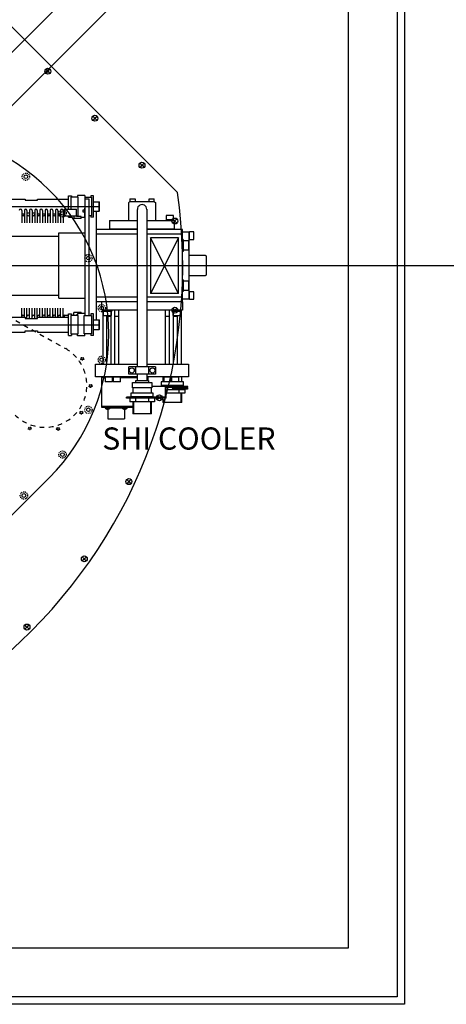
# Model space of a CAD drawing. Extents: x -12691 to 18517, y -4097 to 7845.
# Drawn here: x -948 to -371, y -121 to 1212 of the extents above; entities that cross this region are included whole.
import ezdxf

# ---------------------------------------------------------------- set-up
doc = ezdxf.new("R2010")
doc.units = 0
doc.header["$MEASUREMENT"] = 0
doc.linetypes.add('HIDDEN', pattern=[0.25, 0.125, -0.125])
for name, color, linetype in [('BASE', 7, 'CONTINUOUS'), ('DEWARASSY', 7, 'CONTINUOUS'), ('DIMENSION', 7, 'CONTINUOUS'), ('MOS', 164, 'CONTINUOUS'), ('sumitomo cooler', 152, 'CONTINUOUS'), ('turret', 140, 'CONTINUOUS')]:
    doc.layers.add(name, color=color, linetype=linetype)

msp = doc.modelspace()

# ---------------------------------------------------------------- linework, layer by layer
at = {"layer": 'BASE', "color": 9, "linetype": 'Continuous'}
for p, q in [((-437.74351, 1868.79552), (-437.74351, -111.20448)), ((-427.74351, 1878.79552), (-427.74351, -121.20448)), ((-503.94351, 1802.59552), (-503.94351, -45.00448)), ((-503.94351, -45.00448), (-2351.54351, -45.00448)), ((-437.74351, -111.20448), (-2417.74351, -111.20448)), ((-427.74351, -121.20448), (-2427.74351, -121.20448))]:
    msp.add_line(p, q, dxfattribs=at)
at = {"layer": 'DEWARASSY', "linetype": 'Continuous'}
for points in [[(-734.77886, 977.79047), (-1328.74856, 1571.76017)], [(-910.16515, 1141.86305), (-912.98168, 1144.67958)], [(-910.16515, 1141.81544), (-912.98168, 1138.99891)], [(-910.15325, 1141.85115), (-910.12944, 1141.82734)], [(-910.15325, 1141.82734), (-910.12944, 1141.85115)], [(-910.11754, 1141.86305), (-907.30102, 1144.67958)], [(-910.11754, 1141.81544), (-907.30102, 1138.99891)], [(-846.52554, 1078.22344), (-849.34207, 1081.03997)], [(-846.47793, 1078.22344), (-843.66141, 1081.03997)], [(-846.52554, 1078.17583), (-849.34207, 1075.3593)], [(-846.51364, 1078.21154), (-846.48983, 1078.18773)], [(-846.51364, 1078.18773), (-846.48983, 1078.21154)], [(-846.47793, 1078.17583), (-843.66141, 1075.3593)], [(-782.88593, 1014.58383), (-785.70246, 1017.40036)], [(-782.88593, 1014.53622), (-785.70246, 1011.71969)], [(-782.87403, 1014.57193), (-782.85022, 1014.54812)], [(-782.87403, 1014.54812), (-782.85022, 1014.57193)], [(-782.83832, 1014.58383), (-780.02179, 1017.40036)], [(-782.83832, 1014.53622), (-780.02179, 1011.71969)], [(-738.40059, 939.13111), (-741.21711, 941.94763)], [(-738.40059, 939.08349), (-741.21711, 936.26697)], [(-738.38868, 939.1192), (-738.36487, 939.09539)], [(-738.38868, 939.09539), (-738.36487, 939.1192)], [(-738.35297, 939.13111), (-735.53645, 941.94763)], [(-738.35297, 939.08349), (-735.53645, 936.26697)], [(-738.40059, 818.50756), (-741.21711, 821.32408)], [(-738.40059, 818.45994), (-741.21711, 815.64342)], [(-738.38868, 818.49565), (-738.36487, 818.47184)], [(-738.38868, 818.47184), (-738.36487, 818.49565)], [(-738.35297, 818.50756), (-735.53645, 821.32408)], [(-738.35297, 818.45994), (-735.53645, 815.64342)], [(-759.34665, 699.71655), (-762.16317, 702.53307)], [(-759.34665, 699.66894), (-762.16317, 696.85241)], [(-759.33474, 699.70465), (-759.31093, 699.68084)], [(-759.33474, 699.68084), (-759.31093, 699.70465)], [(-759.29903, 699.71655), (-756.48251, 702.53307)], [(-759.29903, 699.66894), (-756.48251, 696.85241)], [(-800.60233, 586.36749), (-803.41885, 589.18402)], [(-800.55471, 586.36749), (-797.73819, 589.18402)], [(-800.60233, 586.31988), (-803.41885, 583.50335)], [(-800.59043, 586.35559), (-800.56662, 586.33178)], [(-800.59043, 586.33178), (-800.56662, 586.35559)], [(-800.55471, 586.31988), (-797.73819, 583.50335)], [(-860.9141, 481.90444), (-863.73063, 484.72096)], [(-860.9141, 481.85682), (-863.73063, 479.0403)], [(-860.9022, 481.89253), (-860.87839, 481.86872)], [(-860.9022, 481.86872), (-860.87839, 481.89253)], [(-860.86649, 481.90444), (-858.04996, 484.72096)], [(-860.86649, 481.85682), (-858.04996, 479.0403)], [(-938.44943, 389.50144), (-941.26595, 392.31796)], [(-938.44943, 389.45382), (-941.26595, 386.6373)], [(-938.43752, 389.46573), (-938.41371, 389.48953)], [(-938.43752, 389.48953), (-938.41371, 389.46573)], [(-938.40181, 389.50144), (-935.58529, 392.31796)], [(-938.40181, 389.45382), (-935.58529, 386.6373)]]:
    msp.add_lwpolyline(points, dxfattribs=at)
for centre in [(-910.14135, 1141.83925), (-846.50174, 1078.19964), (-782.86213, 1014.56002), (-738.37678, 939.1073), (-738.37678, 818.48375), (-759.32284, 699.69274), (-800.57852, 586.34369), (-860.8903, 481.88063), (-938.42562, 389.47763)]:
    msp.add_circle(centre, 4, dxfattribs=at)
msp.add_arc((-1427.74351, 878.79552), 700, 261.869898, 8.130102, dxfattribs=at)
at = {"layer": 'DIMENSION', "color": 9, "linetype": 'Continuous'}
msp.add_line((-5500, 878.79552), (4077.07362, 878.79552), dxfattribs=at)
at = {"layer": 'MOS', "color": 9}
for p, q in [((-1198.9945, 927.23237), (-628.11043, 1498.11645)), ((-1056.22964, 997.87234), (-644.65672, 1409.44525))]:
    msp.add_line(p, q, dxfattribs=at)
at = {"layer": 'sumitomo cooler'}
for p, q in [((-882.23914, 973.29552), (-878.23914, 973.29552)), ((-882.23914, 954.99552), (-882.23914, 973.29552)), ((-878.23914, 973.29552), (-878.23914, 971.29552)), ((-860.23914, 973.79552), (-870.23914, 973.79552)), ((-870.23914, 973.79552), (-870.23914, 971.29552)), ((-852.23914, 973.29552), (-852.23914, 971.29552)), ((-848.23914, 973.29552), (-852.23914, 973.29552)), ((-848.23914, 963.31502), (-848.23914, 973.29552)), ((-982.73914, 968.79552), (-940.98914, 968.79552)), ((-940.98914, 968.79552), (-940.98914, 967.29552)), ((-940.98914, 967.29552), (-923.98914, 967.29552)), ((-923.98914, 968.79552), (-882.23914, 968.79552)), ((-923.98914, 967.29552), (-923.98914, 968.79552)), ((-879.23914, 971.29552), (-879.23914, 954.99552)), ((-869.23914, 971.29552), (-879.23914, 971.29552)), ((-869.23914, 946.29552), (-869.23914, 971.29552)), ((-860.23914, 971.29552), (-860.23914, 811.29552)), ((-860.23914, 971.29552), (-851.23914, 971.29552)), ((-854.23914, 968.79552), (-860.23914, 968.79552)), ((-854.23914, 958.79552), (-854.23914, 968.79552)), ((-851.23914, 971.29552), (-851.23914, 946.29552)), ((-848.23914, 952.29552), (-848.23914, 965.29552)), ((-848.23914, 965.29552), (-840.83914, 965.29552)), ((-840.83914, 952.29552), (-840.83914, 965.29552)), ((-840.83914, 965.29552), (-840.23914, 964.69552)), ((-840.23914, 952.89552), (-840.23914, 964.69552)), ((-982.73914, 958.79552), (-840.83914, 958.79552)), ((-945.48914, 953.54552), (-945.48914, 936.4679)), ((-945.48914, 948.79552), (-941.98914, 948.79552)), ((-941.98914, 953.54552), (-941.98914, 936.4679)), ((-938.48914, 953.54552), (-938.48914, 936.4679)), ((-938.48914, 950.29552), (-934.98914, 950.29552)), ((-934.98914, 953.54552), (-934.98914, 936.4679)), ((-931.48914, 953.54552), (-931.48914, 936.4679)), ((-931.48914, 950.29552), (-927.98914, 950.29552)), ((-927.98914, 953.54552), (-927.98914, 936.4679)), ((-924.48914, 953.54552), (-924.48914, 936.4679)), ((-924.48914, 950.29552), (-923.98914, 950.29552)), ((-923.98914, 950.29552), (-923.98914, 948.79552)), ((-923.98914, 948.79552), (-920.98914, 948.79552)), ((-920.98914, 953.54552), (-920.98914, 936.4679)), ((-917.48914, 953.54552), (-917.48914, 936.4679)), ((-917.48914, 948.79552), (-913.98914, 948.79552)), ((-913.98914, 953.54552), (-913.98914, 936.4679)), ((-910.48914, 953.54552), (-910.48914, 936.4679)), ((-910.48914, 948.79552), (-906.98914, 948.79552)), ((-906.98914, 953.54552), (-906.98914, 936.4679)), ((-903.48914, 953.54552), (-903.48914, 936.4679)), ((-903.48914, 948.79552), (-899.98914, 948.79552)), ((-899.98914, 953.54552), (-899.98914, 936.4679)), ((-896.48914, 953.54552), (-896.48914, 936.4679)), ((-896.48914, 948.79552), (-892.98914, 948.79552)), ((-892.98914, 953.54552), (-892.98914, 936.4679)), ((-889.48914, 953.54552), (-889.48914, 936.4679)), ((-889.48914, 948.79552), (-887.73914, 948.79552)), ((-887.73914, 954.99552), (-871.23914, 954.99552)), ((-887.73914, 954.99552), (-887.73914, 951.99552)), ((-887.73914, 951.99552), (-887.73914, 946.14552)), ((-871.23914, 945.29552), (-871.23914, 954.99552)), ((-862.23914, 950.99552), (-862.23914, 954.09552)), ((-862.23914, 954.09552), (-860.23914, 954.09552)), ((-860.23914, 950.99552), (-862.23914, 950.99552)), ((-860.23914, 943.79552), (-860.23914, 956.58699)), ((-854.23914, 811.29552), (-854.23914, 958.79552)), ((-854.23914, 958.79552), (-844.23914, 958.79552)), ((-848.23914, 944.29552), (-848.23914, 954.31502)), ((-848.23914, 952.29552), (-840.83914, 952.29552)), ((-844.23914, 805.29552), (-844.23914, 952.29552)), ((-840.23914, 952.89552), (-840.83914, 952.29552)), ((-887.73914, 946.29552), (-869.23914, 946.29552)), ((-882.23914, 944.29552), (-882.23914, 946.14552)), ((-882.23914, 944.29552), (-878.23914, 944.29552)), ((-878.23914, 946.29552), (-878.23914, 944.29552)), ((-875.23914, 946.14552), (-875.23914, 942.29552)), ((-865.23914, 942.29552), (-875.23914, 942.29552)), ((-871.23914, 945.29552), (-871.23914, 946.29552)), ((-865.23914, 945.29552), (-871.23914, 945.29552)), ((-865.23914, 945.29552), (-871.23914, 945.29552)), ((-865.23914, 943.79552), (-865.23914, 945.29552)), ((-865.23914, 942.29552), (-865.23914, 945.29552)), ((-860.23914, 943.79552), (-865.23914, 943.79552)), ((-851.23914, 946.29552), (-854.23914, 946.29552)), ((-852.23914, 946.29552), (-852.23914, 944.29552)), ((-848.23914, 944.29552), (-852.23914, 944.29552)), ((-895.23914, 834.54552), (-895.23914, 923.04552)), ((-895.23914, 923.04552), (-860.23914, 923.04552)), ((-979.73914, 918.79552), (-895.23914, 918.79552)), ((-979.73914, 838.79552), (-895.23914, 838.79552)), ((-895.23914, 834.54552), (-860.23914, 834.54552)), ((-945.48914, 808.79552), (-945.48914, 821.12314)), ((-941.98914, 808.79552), (-941.98914, 821.12314)), ((-938.48914, 807.29552), (-938.48914, 821.12314)), ((-934.98914, 807.29552), (-934.98914, 821.12314)), ((-931.48914, 807.29552), (-931.48914, 821.12314)), ((-927.98914, 807.29552), (-927.98914, 821.12314)), ((-924.48914, 807.29552), (-924.48914, 821.12314)), ((-920.98914, 808.79552), (-920.98914, 821.12314)), ((-917.48914, 808.79552), (-917.48914, 821.12314)), ((-913.98914, 808.79552), (-913.98914, 821.12314)), ((-910.48914, 808.79552), (-910.48914, 821.12314)), ((-906.98914, 808.79552), (-906.98914, 821.12314)), ((-903.48914, 808.79552), (-903.48914, 821.12314)), ((-899.98914, 808.79552), (-899.98914, 821.12314)), ((-896.48914, 808.79552), (-896.48914, 821.12314)), ((-892.98914, 808.79552), (-892.98914, 821.12314)), ((-889.48914, 808.79552), (-889.48914, 821.12314)), ((-882.23914, 794.81102), (-882.23914, 813.29552)), ((-882.23914, 813.29552), (-878.23914, 813.29552)), ((-878.23914, 813.29552), (-878.23914, 811.29552)), ((-865.23914, 815.29552), (-875.23914, 815.29552)), ((-875.23914, 811.44552), (-875.23914, 815.29552)), ((-860.23914, 813.79552), (-870.23914, 813.79552)), ((-870.23914, 813.79552), (-870.23914, 811.29552)), ((-865.23914, 815.29552), (-865.23914, 813.79552)), ((-848.23914, 813.29552), (-852.23914, 813.29552)), ((-852.23914, 813.29552), (-852.23914, 811.29552)), ((-848.23914, 803.31502), (-848.23914, 813.29552)), ((-982.73914, 808.79552), (-940.98914, 808.79552)), ((-940.98914, 808.79552), (-940.98914, 807.29552)), ((-940.98914, 807.29552), (-923.98914, 807.29552)), ((-923.98914, 808.79552), (-882.23914, 808.79552)), ((-923.98914, 807.29552), (-923.98914, 808.79552)), ((-887.73914, 811.44552), (-882.23914, 811.44552)), ((-887.73914, 808.79552), (-887.73914, 811.44552)), ((-879.23914, 811.29552), (-879.23914, 786.29552)), ((-869.23914, 811.29552), (-879.23914, 811.29552)), ((-871.23914, 812.29552), (-871.23914, 811.29552)), ((-870.23914, 812.29552), (-871.23914, 812.29552)), ((-869.23914, 786.29552), (-869.23914, 811.29552)), ((-861.23914, 786.29552), (-861.23914, 811.29552)), ((-861.23914, 811.29552), (-851.23914, 811.29552)), ((-851.23914, 811.29552), (-851.23914, 786.29552)), ((-848.23914, 805.29552), (-840.83914, 805.29552)), ((-848.23914, 792.29552), (-848.23914, 805.29552)), ((-840.83914, 805.29552), (-840.23914, 804.69552)), ((-840.83914, 792.29552), (-840.83914, 805.29552)), ((-840.23914, 792.89552), (-840.23914, 804.69552)), ((-982.73914, 798.79552), (-840.83914, 798.79552)), ((-982.73914, 788.79552), (-940.98914, 788.79552)), ((-940.98914, 788.79552), (-940.98914, 790.29552)), ((-940.98914, 790.29552), (-923.98914, 790.29552)), ((-923.98914, 790.29552), (-923.98914, 788.79552)), ((-923.98914, 788.79552), (-882.23914, 788.79552)), ((-882.23914, 784.29552), (-882.23914, 794.81102)), ((-854.23914, 798.79552), (-844.23914, 798.79552)), ((-848.23914, 784.29552), (-848.23914, 794.31502)), ((-848.23914, 792.29552), (-840.83914, 792.29552)), ((-840.23914, 792.89552), (-840.83914, 792.29552)), ((-882.23914, 784.29552), (-878.23914, 784.29552)), ((-879.23914, 786.29552), (-869.23914, 786.29552)), ((-878.23914, 786.29552), (-878.23914, 784.29552)), ((-870.23914, 783.79553), (-870.23914, 786.29552)), ((-860.23914, 783.79553), (-870.23914, 783.79553)), ((-851.23914, 786.29552), (-861.23914, 786.29552)), ((-852.23914, 786.29552), (-852.23914, 784.29552)), ((-848.23914, 784.29552), (-852.23914, 784.29552))]:
    msp.add_line(p, q, dxfattribs=at)
at = {"layer": 'sumitomo cooler', "linetype": 'Continuous'}
for p, q in [((-860.23914, 973.79552), (-860.23914, 971.29552)), ((-799.74058, 964.99621), (-800.74064, 963.9961)), ((-800.74052, 939.99683), (-800.7404, 963.99683)), ((-765.74064, 964.9964), (-799.74039, 964.99658)), ((-799.24428, 968.99487), (-799.2443, 964.99438)), ((-799.24428, 968.99487), (-792.24416, 968.99483)), ((-792.24416, 968.99483), (-792.24418, 964.99435)), ((-773.24118, 964.99632), (-773.24116, 968.99681)), ((-773.24116, 968.99681), (-766.24104, 968.99677)), ((-766.24106, 964.99628), (-766.24104, 968.99677)), ((-765.74112, 964.99616), (-764.74107, 963.99603)), ((-764.74064, 963.99664), (-764.74077, 939.99664)), ((-789.09246, 741.79377), (-789.09152, 954.8747)), ((-776.39388, 955.11499), (-776.39514, 741.7937)), ((-750.23976, 946.69676), (-750.23979, 940.69676)), ((-740.23976, 946.69671), (-750.23976, 946.69676)), ((-740.23979, 940.69671), (-740.23976, 946.69671)), ((-826.73979, 939.99709), (-826.73986, 927.99709)), ((-826.73967, 939.99685), (-789.09172, 939.99665)), ((-776.39396, 939.99658), (-738.74248, 939.99638)), ((-740.23979, 940.69671), (-750.23979, 940.69676)), ((-749.74028, 939.99803), (-749.74028, 940.69822)), ((-740.74028, 940.69817), (-740.74028, 939.99871)), ((-738.74016, 927.9965), (-738.74004, 939.9965)), ((-789.09169, 921.44453), (-844.23965, 921.44482)), ((-844.2394, 829.79564), (-844.23888, 927.7954)), ((-789.09173, 927.79462), (-844.23919, 927.79491)), ((-789.09166, 927.99677), (-826.73961, 927.99697)), ((-728.23894, 927.7943), (-776.39397, 927.79455)), ((-728.23891, 921.4442), (-776.39394, 921.44446)), ((-738.7401, 927.9965), (-776.39391, 927.9967)), ((-728.23963, 924.29466), (-719.2422, 924.29462)), ((-728.2394, 829.79479), (-728.23888, 927.7965)), ((-719.24206, 833.29498), (-719.24158, 924.29474)), ((-719.23988, 923.79523), (-718.54017, 923.79522)), ((-718.54144, 914.29425), (-718.54139, 924.29474)), ((-712.54139, 924.29471), (-718.54139, 924.29474)), ((-712.54144, 914.29422), (-712.54139, 924.29471)), ((-771.39409, 916.44443), (-771.39455, 841.14438)), ((-733.23894, 916.44411), (-771.39443, 841.14426)), ((-733.23894, 916.44423), (-771.39397, 916.44443)), ((-733.23927, 841.14418), (-771.39391, 916.44443)), ((-733.23934, 841.14418), (-733.23894, 916.44423)), ((-727.33905, 914.04649), (-728.23895, 914.0465)), ((-727.33942, 914.04613), (-727.3395, 898.04613)), ((-727.33857, 912.54649), (-719.33857, 912.54645)), ((-719.33864, 899.54694), (-719.33857, 912.54694)), ((-718.53997, 914.79522), (-719.23968, 914.79523)), ((-718.5429, 914.29437), (-712.5429, 914.29373)), ((-727.33913, 898.04649), (-728.23904, 898.0465)), ((-719.33864, 899.54645), (-727.33864, 899.54649)), ((-719.24199, 892.7962), (-697.24199, 892.79609)), ((-697.24175, 892.79597), (-696.2417, 891.79584)), ((-696.24176, 891.79633), (-696.24189, 865.79681)), ((-997.74351, 878.79552), (-844.23914, 878.79552)), ((-727.33934, 859.54186), (-728.23924, 859.54186)), ((-727.33971, 859.54149), (-727.33979, 843.54149)), ((-727.33886, 858.04186), (-719.33886, 858.04181)), ((-719.33893, 845.0423), (-719.33886, 858.0423)), ((-697.24196, 864.79694), (-719.23952, 864.7973)), ((-696.24202, 865.79547), (-697.24153, 864.79597)), ((-733.23934, 841.14418), (-771.39437, 841.14438)), ((-727.33942, 843.54186), (-728.23933, 843.54186)), ((-719.33893, 845.04181), (-727.33893, 845.04186)), ((-719.24055, 842.79596), (-718.54084, 842.79596)), ((-712.54322, 843.29666), (-718.54322, 843.29608)), ((-718.53967, 833.29571), (-718.53962, 843.2962)), ((-712.54211, 833.29568), (-712.54206, 843.29617)), ((-789.09212, 829.79535), (-844.24019, 829.79564)), ((-789.09215, 836.14447), (-844.2401, 836.14476)), ((-837.24507, 818.29634), (-837.24501, 829.79536)), ((-728.24165, 829.79491), (-776.39461, 829.79529)), ((-728.23937, 836.14415), (-776.39439, 836.14441)), ((-746.73989, 829.86593), (-746.73989, 829.79562)), ((-728.24208, 829.79503), (-728.24135, 829.79503)), ((-719.23877, 833.29486), (-728.24121, 833.29479)), ((-728.23989, 829.79479), (-728.23995, 818.29576)), ((-718.54113, 833.79596), (-719.24084, 833.79596)), ((-718.54211, 833.29644), (-712.54211, 833.29641)), ((-789.09224, 818.29609), (-837.24507, 818.29634)), ((-835.9402, 818.29633), (-835.94059, 745.29536)), ((-835.74434, 817.29584), (-823.74508, 817.29578)), ((-835.74068, 817.29438), (-835.74068, 818.29267)), ((-834.74096, 811.29291), (-834.74093, 817.29291)), ((-824.74044, 817.29286), (-824.74047, 811.29286)), ((-824.64152, 745.29603), (-824.64114, 817.29579)), ((-823.74361, 818.28894), (-823.74361, 817.28992)), ((-820.03456, 818.29552), (-820.03495, 745.296)), ((-819.43457, 810.29307), (-819.43453, 818.29551)), ((-814.6346, 818.29329), (-814.63464, 810.29305)), ((-814.03495, 745.29597), (-814.03456, 818.29549)), ((-728.23995, 818.29576), (-776.39449, 818.29602)), ((-751.44618, 818.29589), (-751.44657, 745.29637)), ((-750.84619, 810.29271), (-750.84615, 818.29515)), ((-746.04622, 818.29293), (-746.04626, 810.29269)), ((-745.44657, 745.29634), (-745.44618, 818.29512)), ((-741.7402, 817.29535), (-729.74093, 817.29528)), ((-741.73653, 817.29388), (-741.73653, 818.29218)), ((-740.83938, 817.29534), (-740.83976, 745.29632)), ((-740.73681, 811.29241), (-740.73678, 817.29241)), ((-730.73629, 817.29236), (-730.73632, 811.29236)), ((-729.73946, 818.28918), (-729.73946, 817.29016)), ((-729.54105, 745.29479), (-729.54067, 818.29431)), ((-834.74096, 811.29291), (-824.74047, 811.29286)), ((-830.64117, 811.29276), (-830.64152, 745.29594)), ((-830.64148, 810.29313), (-824.64148, 810.2931)), ((-830.04138, 810.29313), (-830.04138, 811.29215)), ((-825.24132, 811.29213), (-825.24133, 810.2931)), ((-820.03479, 810.29308), (-814.03479, 810.29305)), ((-751.44641, 810.29271), (-745.44641, 810.29268)), ((-740.83935, 810.29266), (-734.83935, 810.29263)), ((-740.73681, 811.29241), (-730.73632, 811.29236)), ((-740.23926, 810.29266), (-740.23925, 811.29168)), ((-735.4392, 811.29165), (-735.43921, 810.29263)), ((-734.84245, 745.2947), (-734.8421, 811.29226)), ((-860.23914, 783.79553), (-860.23914, 786.29552)), ((-845.74116, 728.29516), (-845.74107, 745.29541)), ((-845.74082, 745.29614), (-789.09238, 745.29584)), ((-800.7437, 731.79371), (-800.74365, 741.79346)), ((-764.74401, 741.794), (-800.74352, 741.79419)), ((-791.24382, 731.79439), (-791.24377, 741.79414)), ((-776.39512, 745.29577), (-719.74033, 745.29548)), ((-774.24377, 741.79405), (-774.24382, 731.7943)), ((-764.74401, 741.794), (-764.74406, 731.79425)), ((-719.74033, 745.29548), (-719.74042, 728.29523)), ((-789.09247, 728.2956), (-845.74116, 728.2959)), ((-837.73994, 728.29585), (-837.74015, 687.29585)), ((-837.73988, 727.09578), (-832.64405, 727.09576)), ((-832.64411, 727.59563), (-832.64414, 721.59563)), ((-822.64427, 721.59558), (-832.64414, 721.59563)), ((-822.64423, 727.59485), (-832.64411, 727.5949)), ((-832.14667, 728.29412), (-832.14667, 727.59246)), ((-823.141, 727.59277), (-823.141, 728.29443)), ((-822.64427, 721.59558), (-822.64423, 727.59558)), ((-822.03718, 727.59558), (-822.03721, 721.59558)), ((-812.03733, 721.59552), (-822.03721, 721.59558)), ((-812.0373, 727.59479), (-822.03718, 727.59484)), ((-821.53974, 728.29406), (-821.53974, 727.5924)), ((-812.53407, 727.59272), (-812.53406, 728.29438)), ((-812.03733, 721.59552), (-812.0373, 727.59552)), ((-812.03724, 727.09565), (-789.09242, 727.09553)), ((-764.74406, 731.79425), (-800.74358, 731.79444)), ((-795.74197, 713.29636), (-795.74193, 720.29612)), ((-795.74193, 720.29612), (-769.74583, 720.29598)), ((-791.24193, 720.2961), (-791.24191, 723.2961)), ((-791.24191, 723.2961), (-774.24582, 723.29601)), ((-789.09256, 723.29572), (-789.09252, 731.79401)), ((-776.39527, 727.09546), (-774.73988, 727.09545)), ((-719.74042, 728.29523), (-776.39521, 728.29553)), ((-776.39513, 731.79407), (-776.39517, 723.29577)), ((-775.93989, 727.09558), (-775.93991, 723.29602)), ((-774.73994, 728.29552), (-774.73996, 723.29601)), ((-774.24594, 723.29516), (-774.24596, 720.29516)), ((-769.74596, 720.29513), (-769.74599, 713.29538)), ((-756.94114, 721.29567), (-756.94117, 716.29543)), ((-726.54222, 721.29624), (-756.94114, 721.2964)), ((-754.44208, 728.29615), (-754.44212, 721.29639)), ((-753.45063, 727.59668), (-753.45066, 721.59668)), ((-743.45066, 721.59662), (-753.45066, 721.59668)), ((-743.45063, 727.59589), (-753.45063, 727.59595)), ((-752.95386, 728.29651), (-752.95387, 727.59485)), ((-743.94825, 727.59333), (-743.94825, 728.29499)), ((-743.45066, 721.59662), (-743.45063, 727.59662)), ((-742.8437, 727.59662), (-742.84373, 721.59662)), ((-732.84373, 721.59657), (-742.84373, 721.59662)), ((-732.8437, 727.59584), (-742.8437, 727.59589)), ((-742.34693, 728.29645), (-742.34693, 727.59479)), ((-733.34132, 727.59327), (-733.34132, 728.29494)), ((-732.84373, 721.59657), (-732.8437, 727.59657)), ((-729.04197, 721.29626), (-729.04194, 728.29528)), ((-726.54224, 716.296), (-726.54222, 721.29624)), ((-769.74587, 713.29696), (-795.74172, 713.2971)), ((-795.44167, 713.29709), (-795.44171, 706.29661)), ((-770.04632, 706.29562), (-770.04629, 713.29611)), ((-720.74415, 715.29621), (-769.74611, 715.29647)), ((-726.54224, 716.296), (-756.94117, 716.29616)), ((-751.03622, 700.79588), (-751.03614, 715.29637)), ((-750.22715, 699.29588), (-750.22707, 713.79637)), ((-720.74416, 713.79621), (-750.22707, 713.79637)), ((-724.99271, 710.66635), (-748.42667, 710.66648)), ((-740.89242, 713.79632), (-742.22708, 712.52313)), ((-739.96267, 713.3012), (-742.22703, 711.14117)), ((-735.512, 711.39627), (-741.9595, 711.3963)), ((-734.88206, 710.59622), (-740.89242, 713.7962)), ((-734.1238, 712.99636), (-740.28225, 712.99639)), ((-735.78733, 711.07864), (-733.42965, 713.7964)), ((-734.88169, 710.59658), (-732.67428, 713.14112)), ((-729.99539, 711.39624), (-734.18802, 711.39626)), ((-729.25058, 710.59631), (-733.42983, 713.79628)), ((-733.08964, 710.6664), (-733.08966, 705.86647)), ((-729.30911, 712.99633), (-732.80007, 712.99635)), ((-730.06949, 711.22351), (-728.9659, 713.79638)), ((-729.2504, 710.59631), (-728.1097, 713.25572)), ((-728.9659, 713.7965), (-725.16532, 711.39658)), ((-721.24271, 711.39619), (-728.9075, 711.39623)), ((-721.2427, 712.99629), (-728.22122, 712.99633)), ((-724.99271, 710.66635), (-724.99274, 705.86643)), ((-724.9927, 712.99631), (-724.99271, 711.39621)), ((-721.2427, 712.99629), (-721.24271, 711.39619)), ((-720.74416, 713.79621), (-720.74415, 715.29621)), ((-803.74399, 699.29616), (-803.74398, 700.79616)), ((-750.22715, 699.29588), (-803.74399, 699.29616)), ((-751.03622, 700.79588), (-803.74398, 700.79616)), ((-799.49521, 699.29614), (-799.49524, 694.49621)), ((-765.99524, 694.49604), (-799.49524, 694.49621)), ((-797.94196, 706.29662), (-797.94198, 701.29711)), ((-767.54599, 701.29695), (-797.94198, 701.29711)), ((-767.54596, 706.29646), (-797.94196, 706.29662)), ((-795.44177, 694.49619), (-795.44186, 678.29685)), ((-770.0416, 699.29672), (-795.44175, 699.29685)), ((-794.44177, 694.49619), (-794.44186, 678.29685)), ((-791.4127, 699.2961), (-791.41272, 694.49617)), ((-774.09214, 699.29601), (-774.09216, 694.49608)), ((-771.04171, 678.29672), (-771.04163, 694.49606)), ((-770.04171, 678.29672), (-770.04163, 694.49606)), ((-767.54611, 701.2961), (-767.54608, 706.29561)), ((-765.99521, 699.29596), (-765.99524, 694.49604)), ((-729.04212, 693.29577), (-754.44239, 693.2959)), ((-754.44224, 697.66675), (-754.44227, 693.29663)), ((-753.44224, 698.08972), (-753.44227, 693.29663)), ((-724.99274, 705.86643), (-748.99872, 705.86655)), ((-730.04212, 693.29651), (-730.04205, 705.86645)), ((-729.04212, 693.29577), (-729.04205, 705.86645)), ((-837.74015, 687.29585), (-795.44181, 687.29563)), ((-836.54019, 688.49592), (-795.44181, 688.4957)), ((-832.83024, 687.29583), (-832.83024, 686.29583)), ((-832.83024, 686.29583), (-802.65007, 686.29567)), ((-828.85272, 683.67789), (-828.85278, 671.29581)), ((-806.62762, 683.57169), (-806.62768, 671.29569)), ((-802.65006, 687.29567), (-802.65007, 686.29567)), ((-828.85278, 671.29581), (-806.62768, 671.29569)), ((-770.04171, 678.29672), (-795.44186, 678.29685))]:
    msp.add_line(p, q, dxfattribs=at)
for centre in [(-796.74453, 736.79466), (-768.74404, 736.79378)]:
    msp.add_circle(centre, 3.49997, dxfattribs=at)
for centre, radius, start, end in [((-782.74264, 954.996), 6.35, 358.92362431, 181.08547931), ((-829.24966, 688.56949), 4.17368, 213.00841731, 326.99096931), ((-806.23038, 688.56937), 4.17368, 213.00841731, 326.99096931)]:
    msp.add_arc(centre, radius, start, end, dxfattribs=at)
at = {"layer": 'sumitomo cooler'}
for centre, start, end in [((-947.23914, 953.54552), 0, 180), ((-943.73914, 947.89552), 180, 270), ((-943.73914, 947.89552), 270, 0), ((-940.23914, 953.54552), 0, 180), ((-936.73914, 947.89552), 180, 270), ((-936.73914, 947.89552), 270, 0), ((-933.23914, 953.54552), 0, 180), ((-929.73914, 947.89552), 180, 270), ((-929.73914, 947.89552), 270, 0), ((-926.23914, 953.54552), 0, 180), ((-922.73914, 947.89552), 180, 270), ((-922.73914, 947.89552), 270, 0), ((-919.23914, 953.54552), 0, 180), ((-915.73914, 947.89552), 180, 270), ((-915.73914, 947.89552), 270, 0), ((-912.23914, 953.54552), 0, 180), ((-908.73914, 947.89552), 180, 270), ((-908.73914, 947.89552), 270, 0), ((-905.23914, 953.54552), 0, 180), ((-901.73914, 947.89552), 180, 270), ((-901.73914, 947.89552), 270, 0), ((-898.23914, 953.54552), 0, 180), ((-894.73914, 947.89552), 180, 270), ((-894.73914, 947.89552), 270, 0), ((-891.23914, 953.54552), 0, 180), ((-887.73914, 947.89552), 180, 270), ((-943.73914, 809.69552), 90, 180), ((-943.73914, 809.69552), 0, 90), ((-936.73914, 809.69552), 90, 180), ((-936.73914, 809.69552), 0, 90), ((-929.73914, 809.69552), 90, 180), ((-929.73914, 809.69552), 0, 90), ((-922.73914, 809.69552), 90, 180), ((-922.73914, 809.69552), 0, 90), ((-915.73914, 809.69552), 90, 180), ((-915.73914, 809.69552), 0, 90), ((-908.73914, 809.69552), 90, 180), ((-908.73914, 809.69552), 0, 90), ((-901.73914, 809.69552), 90, 180), ((-901.73914, 809.69552), 0, 90), ((-894.73914, 809.69552), 90, 180), ((-894.73914, 809.69552), 0, 90), ((-887.73914, 809.69552), 90, 180)]:
    msp.add_arc(centre, 1.75, start, end, dxfattribs=at)
at = {"layer": 'turret', "linetype": 'HIDDEN', "ltscale": 50}
msp.add_line((-964.58515, 810.48757), (-886.5322, 766.63079), dxfattribs=at)
at = {"layer": 'turret', "linetype": 'Continuous'}
msp.add_line((-1140.37531, 359.4963), (-908.44429, 591.42733), dxfattribs=at)
at = {"layer": 'turret', "linetype": 'HIDDEN', "ltscale": 10}
for centre, radius in [((-939.95196, 999.05228), 5), ((-890.43518, 949.5355), 5), ((-855.42152, 888.89008), 5), ((-837.29712, 821.2489), 5), ((-863.68507, 752.52626), 2), ((-837.29712, 751.22159), 5), ((-852.46276, 715.88834), 2), ((-864.91894, 679.65133), 2), ((-855.42152, 683.58041), 5), ((-934.59816, 658.3017), 2), ((-896.29579, 657.65653), 2), ((-890.43518, 622.93499), 5), ((-942.56219, 567.56247), 5)]:
    msp.add_circle(centre, radius, dxfattribs=at)
at = {"layer": 'turret', "linetype": 'Continuous', "ltscale": 10}
for centre, radius in [((-939.95196, 999.05228), 2.5), ((-890.43518, 949.5355), 2.5), ((-855.42152, 888.89008), 2.5), ((-837.29712, 821.2489), 2.5), ((-863.68507, 752.52626), 1.5), ((-837.29712, 751.22159), 2.5), ((-852.46276, 715.88834), 1.5), ((-864.91894, 679.65133), 1.5), ((-855.42152, 683.58041), 2.5), ((-934.59816, 658.3017), 1.5), ((-896.29579, 657.65653), 1.5), ((-890.43518, 622.93499), 2.5), ((-942.56219, 567.56247), 2.5)]:
    msp.add_circle(centre, radius, dxfattribs=at)
at = {"layer": 'turret', "linetype": 'Continuous'}
msp.add_arc((-1103.25221, 786.23525), 275.5, 315, 135, dxfattribs=at)
at = {"layer": 'turret', "linetype": 'HIDDEN', "ltscale": 50}
msp.add_arc((-914.45387, 716.93793), 57, 225.40098786, 60.66901933, dxfattribs=at)

# ---------------------------------------------------------------- texts
at = {"layer": 'sumitomo cooler', "insert": (-836.62274, 659.68855), "char_height": 30, "width": 324.79, "attachment_point": 1}
msp.add_mtext('{\\fMS UI Gothic|b0|i0|c128|p17;SHI COOLER}', dxfattribs=at)

doc.saveas('drawing.dxf')
